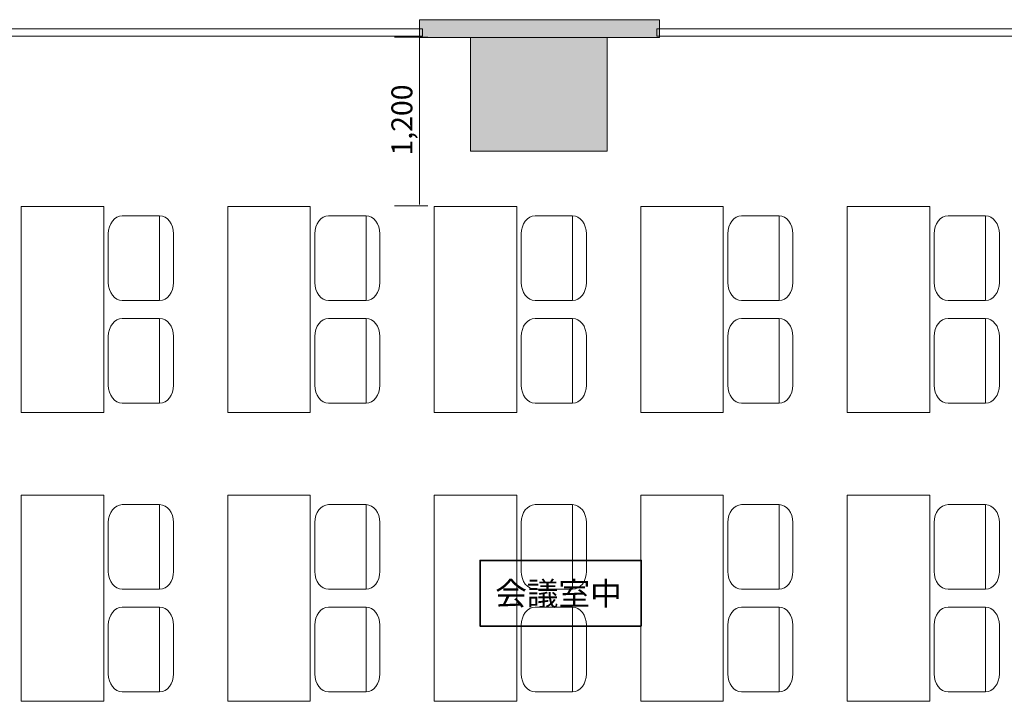
# Model space of a CAD drawing. Units: inches. Extents: x 11 to 412, y -289 to 58.
# Drawn here: x 205 to 299, y -142 to -77 of the extents above; entities that cross this region are included whole.
import ezdxf

# ---------------------------------------------------------------- set-up
doc = ezdxf.new("R2010")
doc.units = ezdxf.units.IN
doc.header["$MEASUREMENT"] = 0
doc.layers.add('_U+30EC_U+30A4_U+30A2_U+30A6_U+30C8', color=7, linetype='Continuous')
doc.layers.add('_U+5EFA_U+7269', color=7, linetype='Continuous')

# ---------------------------------------------------------------- blocks, each defined once
blk = doc.blocks.new('block 9')
at = {"layer": '_U+5EFA_U+7269', "color": 250, "lineweight": 18, "true_color": 0x221814}
blk.add_lwpolyline([(181.005, -78.293), (181.005, -77.587), (243.201, -77.587), (243.201, -78.293), (181.005, -78.293)], dxfattribs=at)
blk = doc.blocks.new('block 178')
at = {"layer": '_U+30EC_U+30A4_U+30A2_U+30A6_U+30C8', "color": 116, "lineweight": 18, "true_color": 0x006834}
blk.add_lwpolyline([(218.102, -131.088), (218.102, -123)], dxfattribs=at)
blk.add_open_spline([(218.11, -123.006), (218.837, -123.006), (219.427, -123.773), (219.427, -124.719), (219.427, -124.719), (219.427, -129.376), (219.427, -129.376), (219.427, -130.321), (218.837, -131.088), (218.11, -131.088), (218.11, -131.088), (214.528, -131.088), (214.528, -131.088), (213.799, -131.088), (213.209, -130.321), (213.209, -129.376), (213.209, -129.376), (213.209, -124.719), (213.209, -124.719), (213.209, -123.773), (213.799, -123.006), (214.528, -123.006), (214.528, -123.006), (218.11, -123.006), (218.11, -123.006)], degree=3, knots=[0, 0, 0, 0, 1, 1, 1, 2, 2, 2, 3, 3, 3, 4, 4, 4, 5, 5, 5, 6, 6, 6, 7, 7, 7, 8, 8, 8, 8], dxfattribs=at)
blk = doc.blocks.new('block 179')
at = {"layer": '_U+30EC_U+30A4_U+30A2_U+30A6_U+30C8', "color": 116, "lineweight": 18, "true_color": 0x006834}
blk.add_lwpolyline([(218.102, -140.877), (218.102, -132.79)], dxfattribs=at)
blk.add_open_spline([(218.11, -132.795), (218.837, -132.795), (219.427, -133.562), (219.427, -134.509), (219.427, -134.509), (219.427, -139.166), (219.427, -139.166), (219.427, -140.11), (218.837, -140.877), (218.11, -140.877), (218.11, -140.877), (214.528, -140.877), (214.528, -140.877), (213.799, -140.877), (213.209, -140.11), (213.209, -139.166), (213.209, -139.166), (213.209, -134.509), (213.209, -134.509), (213.209, -133.562), (213.799, -132.795), (214.528, -132.795), (214.528, -132.795), (218.11, -132.795), (218.11, -132.795)], degree=3, knots=[0, 0, 0, 0, 1, 1, 1, 2, 2, 2, 3, 3, 3, 4, 4, 4, 5, 5, 5, 6, 6, 6, 7, 7, 7, 8, 8, 8, 8], dxfattribs=at)
blk = doc.blocks.new('block 177')
at = {"layer": '_U+30EC_U+30A4_U+30A2_U+30A6_U+30C8'}
for name in ['block 178', 'block 179']:
    blk.add_blockref(name, (0, 0), dxfattribs=at)
blk = doc.blocks.new('block 182')
at = {"layer": '_U+30EC_U+30A4_U+30A2_U+30A6_U+30C8', "color": 116, "lineweight": 18, "true_color": 0x006834}
blk.add_lwpolyline([(237.806, -131.088), (237.806, -123)], dxfattribs=at)
blk.add_open_spline([(237.814, -123.006), (238.542, -123.006), (239.132, -123.773), (239.132, -124.719), (239.132, -124.719), (239.132, -129.376), (239.132, -129.376), (239.132, -130.321), (238.542, -131.088), (237.814, -131.088), (237.814, -131.088), (234.232, -131.088), (234.232, -131.088), (233.503, -131.088), (232.913, -130.321), (232.913, -129.376), (232.913, -129.376), (232.913, -124.719), (232.913, -124.719), (232.913, -123.773), (233.503, -123.006), (234.232, -123.006), (234.232, -123.006), (237.814, -123.006), (237.814, -123.006)], degree=3, knots=[0, 0, 0, 0, 1, 1, 1, 2, 2, 2, 3, 3, 3, 4, 4, 4, 5, 5, 5, 6, 6, 6, 7, 7, 7, 8, 8, 8, 8], dxfattribs=at)
blk = doc.blocks.new('block 183')
at = {"layer": '_U+30EC_U+30A4_U+30A2_U+30A6_U+30C8', "color": 116, "lineweight": 18, "true_color": 0x006834}
blk.add_lwpolyline([(237.806, -140.877), (237.806, -132.79)], dxfattribs=at)
blk.add_open_spline([(237.814, -132.795), (238.542, -132.795), (239.132, -133.562), (239.132, -134.509), (239.132, -134.509), (239.132, -139.166), (239.132, -139.166), (239.132, -140.11), (238.542, -140.877), (237.814, -140.877), (237.814, -140.877), (234.232, -140.877), (234.232, -140.877), (233.503, -140.877), (232.913, -140.11), (232.913, -139.166), (232.913, -139.166), (232.913, -134.509), (232.913, -134.509), (232.913, -133.562), (233.503, -132.795), (234.232, -132.795), (234.232, -132.795), (237.814, -132.795), (237.814, -132.795)], degree=3, knots=[0, 0, 0, 0, 1, 1, 1, 2, 2, 2, 3, 3, 3, 4, 4, 4, 5, 5, 5, 6, 6, 6, 7, 7, 7, 8, 8, 8, 8], dxfattribs=at)
blk = doc.blocks.new('block 181')
at = {"layer": '_U+30EC_U+30A4_U+30A2_U+30A6_U+30C8'}
for name in ['block 182', 'block 183']:
    blk.add_blockref(name, (0, 0), dxfattribs=at)
blk = doc.blocks.new('block 180')
at = {"layer": '_U+30EC_U+30A4_U+30A2_U+30A6_U+30C8', "color": 116, "lineweight": 18, "true_color": 0x006834}
blk.add_lwpolyline([(224.605, -141.78), (224.605, -122.098), (232.483, -122.098), (232.483, -141.78), (224.605, -141.78)], dxfattribs=at)
at = {"layer": '_U+30EC_U+30A4_U+30A2_U+30A6_U+30C8'}
blk.add_blockref('block 181', (0, 0), dxfattribs=at)
blk = doc.blocks.new('block 186')
at = {"layer": '_U+30EC_U+30A4_U+30A2_U+30A6_U+30C8', "color": 116, "lineweight": 18, "true_color": 0x006834}
blk.add_lwpolyline([(257.511, -131.088), (257.511, -123)], dxfattribs=at)
blk.add_open_spline([(257.519, -123.006), (258.246, -123.006), (258.836, -123.773), (258.836, -124.719), (258.836, -124.719), (258.836, -129.376), (258.836, -129.376), (258.836, -130.321), (258.246, -131.088), (257.519, -131.088), (257.519, -131.088), (253.937, -131.088), (253.937, -131.088), (253.208, -131.088), (252.618, -130.321), (252.618, -129.376), (252.618, -129.376), (252.618, -124.719), (252.618, -124.719), (252.618, -123.773), (253.208, -123.006), (253.937, -123.006), (253.937, -123.006), (257.519, -123.006), (257.519, -123.006)], degree=3, knots=[0, 0, 0, 0, 1, 1, 1, 2, 2, 2, 3, 3, 3, 4, 4, 4, 5, 5, 5, 6, 6, 6, 7, 7, 7, 8, 8, 8, 8], dxfattribs=at)
blk = doc.blocks.new('block 187')
at = {"layer": '_U+30EC_U+30A4_U+30A2_U+30A6_U+30C8', "color": 116, "lineweight": 18, "true_color": 0x006834}
blk.add_lwpolyline([(257.511, -140.877), (257.511, -132.79)], dxfattribs=at)
blk.add_open_spline([(257.519, -132.795), (258.246, -132.795), (258.836, -133.562), (258.836, -134.509), (258.836, -134.509), (258.836, -139.165), (258.836, -139.165), (258.836, -140.11), (258.246, -140.877), (257.519, -140.877), (257.519, -140.877), (253.937, -140.877), (253.937, -140.877), (253.208, -140.877), (252.618, -140.11), (252.618, -139.165), (252.618, -139.165), (252.618, -134.509), (252.618, -134.509), (252.618, -133.562), (253.208, -132.795), (253.937, -132.795), (253.937, -132.795), (257.519, -132.795), (257.519, -132.795)], degree=3, knots=[0, 0, 0, 0, 1, 1, 1, 2, 2, 2, 3, 3, 3, 4, 4, 4, 5, 5, 5, 6, 6, 6, 7, 7, 7, 8, 8, 8, 8], dxfattribs=at)
blk = doc.blocks.new('block 185')
at = {"layer": '_U+30EC_U+30A4_U+30A2_U+30A6_U+30C8'}
for name in ['block 186', 'block 187']:
    blk.add_blockref(name, (0, 0), dxfattribs=at)
blk = doc.blocks.new('block 184')
at = {"layer": '_U+30EC_U+30A4_U+30A2_U+30A6_U+30C8', "color": 116, "lineweight": 18, "true_color": 0x006834}
blk.add_lwpolyline([(244.309, -141.779), (244.309, -122.098), (252.188, -122.098), (252.188, -141.779), (244.309, -141.779)], dxfattribs=at)
at = {"layer": '_U+30EC_U+30A4_U+30A2_U+30A6_U+30C8'}
blk.add_blockref('block 185', (0, 0), dxfattribs=at)
blk = doc.blocks.new('block 189')
at = {"layer": '_U+30EC_U+30A4_U+30A2_U+30A6_U+30C8', "color": 116, "lineweight": 18, "true_color": 0x006834}
blk.add_lwpolyline([(277.215, -131.088), (277.215, -123)], dxfattribs=at)
blk.add_open_spline([(277.223, -123.006), (277.95, -123.006), (278.54, -123.773), (278.54, -124.719), (278.54, -124.719), (278.54, -129.376), (278.54, -129.376), (278.54, -130.321), (277.95, -131.088), (277.223, -131.088), (277.223, -131.088), (273.641, -131.088), (273.641, -131.088), (272.911, -131.088), (272.322, -130.321), (272.322, -129.376), (272.322, -129.376), (272.322, -124.719), (272.322, -124.719), (272.322, -123.773), (272.911, -123.006), (273.641, -123.006), (273.641, -123.006), (277.223, -123.006), (277.223, -123.006)], degree=3, knots=[0, 0, 0, 0, 1, 1, 1, 2, 2, 2, 3, 3, 3, 4, 4, 4, 5, 5, 5, 6, 6, 6, 7, 7, 7, 8, 8, 8, 8], dxfattribs=at)
blk = doc.blocks.new('block 190')
at = {"layer": '_U+30EC_U+30A4_U+30A2_U+30A6_U+30C8', "color": 116, "lineweight": 18, "true_color": 0x006834}
blk.add_lwpolyline([(277.215, -140.877), (277.215, -132.79)], dxfattribs=at)
blk.add_open_spline([(277.223, -132.795), (277.95, -132.795), (278.54, -133.562), (278.54, -134.509), (278.54, -134.509), (278.54, -139.166), (278.54, -139.166), (278.54, -140.11), (277.95, -140.877), (277.223, -140.877), (277.223, -140.877), (273.641, -140.877), (273.641, -140.877), (272.911, -140.877), (272.322, -140.11), (272.322, -139.166), (272.322, -139.166), (272.322, -134.509), (272.322, -134.509), (272.322, -133.562), (272.911, -132.795), (273.641, -132.795), (273.641, -132.795), (277.223, -132.795), (277.223, -132.795)], degree=3, knots=[0, 0, 0, 0, 1, 1, 1, 2, 2, 2, 3, 3, 3, 4, 4, 4, 5, 5, 5, 6, 6, 6, 7, 7, 7, 8, 8, 8, 8], dxfattribs=at)
blk = doc.blocks.new('block 188')
at = {"layer": '_U+30EC_U+30A4_U+30A2_U+30A6_U+30C8'}
for name in ['block 189', 'block 190']:
    blk.add_blockref(name, (0, 0), dxfattribs=at)
blk = doc.blocks.new('block 193')
at = {"layer": '_U+30EC_U+30A4_U+30A2_U+30A6_U+30C8', "color": 116, "lineweight": 18, "true_color": 0x006834}
blk.add_lwpolyline([(218.102, -103.523), (218.102, -95.435)], dxfattribs=at)
blk.add_open_spline([(218.11, -95.44), (218.837, -95.44), (219.427, -96.207), (219.427, -97.154), (219.427, -97.154), (219.427, -101.811), (219.427, -101.811), (219.427, -102.755), (218.837, -103.523), (218.11, -103.523), (218.11, -103.523), (214.528, -103.523), (214.528, -103.523), (213.799, -103.523), (213.209, -102.755), (213.209, -101.811), (213.209, -101.811), (213.209, -97.154), (213.209, -97.154), (213.209, -96.207), (213.799, -95.44), (214.528, -95.44), (214.528, -95.44), (218.11, -95.44), (218.11, -95.44)], degree=3, knots=[0, 0, 0, 0, 1, 1, 1, 2, 2, 2, 3, 3, 3, 4, 4, 4, 5, 5, 5, 6, 6, 6, 7, 7, 7, 8, 8, 8, 8], dxfattribs=at)
blk = doc.blocks.new('block 194')
at = {"layer": '_U+30EC_U+30A4_U+30A2_U+30A6_U+30C8', "color": 116, "lineweight": 18, "true_color": 0x006834}
blk.add_lwpolyline([(218.102, -113.312), (218.102, -105.224)], dxfattribs=at)
blk.add_open_spline([(218.11, -105.23), (218.837, -105.23), (219.427, -105.997), (219.427, -106.944), (219.427, -106.944), (219.427, -111.6), (219.427, -111.6), (219.427, -112.545), (218.837, -113.312), (218.11, -113.312), (218.11, -113.312), (214.528, -113.312), (214.528, -113.312), (213.799, -113.312), (213.209, -112.545), (213.209, -111.6), (213.209, -111.6), (213.209, -106.944), (213.209, -106.944), (213.209, -105.997), (213.799, -105.23), (214.528, -105.23), (214.528, -105.23), (218.11, -105.23), (218.11, -105.23)], degree=3, knots=[0, 0, 0, 0, 1, 1, 1, 2, 2, 2, 3, 3, 3, 4, 4, 4, 5, 5, 5, 6, 6, 6, 7, 7, 7, 8, 8, 8, 8], dxfattribs=at)
blk = doc.blocks.new('block 192')
at = {"layer": '_U+30EC_U+30A4_U+30A2_U+30A6_U+30C8'}
for name in ['block 193', 'block 194']:
    blk.add_blockref(name, (0, 0), dxfattribs=at)
blk = doc.blocks.new('block 191')
at = {"layer": '_U+30EC_U+30A4_U+30A2_U+30A6_U+30C8', "color": 116, "lineweight": 18, "true_color": 0x006834}
blk.add_lwpolyline([(204.9, -114.215), (204.9, -94.533), (212.779, -94.533), (212.779, -114.215), (204.9, -114.215)], dxfattribs=at)
at = {"layer": '_U+30EC_U+30A4_U+30A2_U+30A6_U+30C8'}
blk.add_blockref('block 192', (0, 0), dxfattribs=at)
blk = doc.blocks.new('block 201')
at = {"layer": '_U+30EC_U+30A4_U+30A2_U+30A6_U+30C8', "color": 116, "lineweight": 18, "true_color": 0x006834}
blk.add_lwpolyline([(237.806, -103.523), (237.806, -95.435)], dxfattribs=at)
blk.add_open_spline([(237.814, -95.44), (238.542, -95.44), (239.132, -96.207), (239.132, -97.154), (239.132, -97.154), (239.132, -101.811), (239.132, -101.811), (239.132, -102.755), (238.542, -103.523), (237.814, -103.523), (237.814, -103.523), (234.232, -103.523), (234.232, -103.523), (233.503, -103.523), (232.913, -102.755), (232.913, -101.811), (232.913, -101.811), (232.913, -97.154), (232.913, -97.154), (232.913, -96.207), (233.503, -95.44), (234.232, -95.44), (234.232, -95.44), (237.814, -95.44), (237.814, -95.44)], degree=3, knots=[0, 0, 0, 0, 1, 1, 1, 2, 2, 2, 3, 3, 3, 4, 4, 4, 5, 5, 5, 6, 6, 6, 7, 7, 7, 8, 8, 8, 8], dxfattribs=at)
blk = doc.blocks.new('block 202')
at = {"layer": '_U+30EC_U+30A4_U+30A2_U+30A6_U+30C8', "color": 116, "lineweight": 18, "true_color": 0x006834}
blk.add_lwpolyline([(237.806, -113.312), (237.806, -105.224)], dxfattribs=at)
blk.add_open_spline([(237.814, -105.23), (238.542, -105.23), (239.132, -105.997), (239.132, -106.944), (239.132, -106.944), (239.132, -111.6), (239.132, -111.6), (239.132, -112.545), (238.542, -113.312), (237.814, -113.312), (237.814, -113.312), (234.232, -113.312), (234.232, -113.312), (233.503, -113.312), (232.913, -112.545), (232.913, -111.6), (232.913, -111.6), (232.913, -106.944), (232.913, -106.944), (232.913, -105.997), (233.503, -105.23), (234.232, -105.23), (234.232, -105.23), (237.814, -105.23), (237.814, -105.23)], degree=3, knots=[0, 0, 0, 0, 1, 1, 1, 2, 2, 2, 3, 3, 3, 4, 4, 4, 5, 5, 5, 6, 6, 6, 7, 7, 7, 8, 8, 8, 8], dxfattribs=at)
blk = doc.blocks.new('block 200')
at = {"layer": '_U+30EC_U+30A4_U+30A2_U+30A6_U+30C8'}
for name in ['block 201', 'block 202']:
    blk.add_blockref(name, (0, 0), dxfattribs=at)
blk = doc.blocks.new('block 199')
at = {"layer": '_U+30EC_U+30A4_U+30A2_U+30A6_U+30C8', "color": 116, "lineweight": 18, "true_color": 0x006834}
blk.add_lwpolyline([(224.605, -114.215), (224.605, -94.533), (232.483, -94.533), (232.483, -114.215), (224.605, -114.215)], dxfattribs=at)
at = {"layer": '_U+30EC_U+30A4_U+30A2_U+30A6_U+30C8'}
blk.add_blockref('block 200', (0, 0), dxfattribs=at)
blk = doc.blocks.new('block 205')
at = {"layer": '_U+30EC_U+30A4_U+30A2_U+30A6_U+30C8', "color": 116, "lineweight": 18, "true_color": 0x006834}
blk.add_lwpolyline([(257.511, -103.523), (257.511, -95.435)], dxfattribs=at)
blk.add_open_spline([(257.519, -95.44), (258.246, -95.44), (258.836, -96.207), (258.836, -97.154), (258.836, -97.154), (258.836, -101.811), (258.836, -101.811), (258.836, -102.755), (258.246, -103.523), (257.519, -103.523), (257.519, -103.523), (253.937, -103.523), (253.937, -103.523), (253.208, -103.523), (252.618, -102.755), (252.618, -101.811), (252.618, -101.811), (252.618, -97.154), (252.618, -97.154), (252.618, -96.207), (253.208, -95.44), (253.937, -95.44), (253.937, -95.44), (257.519, -95.44), (257.519, -95.44)], degree=3, knots=[0, 0, 0, 0, 1, 1, 1, 2, 2, 2, 3, 3, 3, 4, 4, 4, 5, 5, 5, 6, 6, 6, 7, 7, 7, 8, 8, 8, 8], dxfattribs=at)
blk = doc.blocks.new('block 206')
at = {"layer": '_U+30EC_U+30A4_U+30A2_U+30A6_U+30C8', "color": 116, "lineweight": 18, "true_color": 0x006834}
blk.add_lwpolyline([(257.511, -113.312), (257.511, -105.224)], dxfattribs=at)
blk.add_open_spline([(257.519, -105.23), (258.246, -105.23), (258.836, -105.997), (258.836, -106.944), (258.836, -106.944), (258.836, -111.6), (258.836, -111.6), (258.836, -112.545), (258.246, -113.312), (257.519, -113.312), (257.519, -113.312), (253.937, -113.312), (253.937, -113.312), (253.208, -113.312), (252.618, -112.545), (252.618, -111.6), (252.618, -111.6), (252.618, -106.944), (252.618, -106.944), (252.618, -105.997), (253.208, -105.23), (253.937, -105.23), (253.937, -105.23), (257.519, -105.23), (257.519, -105.23)], degree=3, knots=[0, 0, 0, 0, 1, 1, 1, 2, 2, 2, 3, 3, 3, 4, 4, 4, 5, 5, 5, 6, 6, 6, 7, 7, 7, 8, 8, 8, 8], dxfattribs=at)
blk = doc.blocks.new('block 204')
at = {"layer": '_U+30EC_U+30A4_U+30A2_U+30A6_U+30C8'}
for name in ['block 205', 'block 206']:
    blk.add_blockref(name, (0, 0), dxfattribs=at)
blk = doc.blocks.new('block 203')
at = {"layer": '_U+30EC_U+30A4_U+30A2_U+30A6_U+30C8', "color": 116, "lineweight": 18, "true_color": 0x006834}
blk.add_lwpolyline([(244.309, -114.215), (244.309, -94.533), (252.188, -94.533), (252.188, -114.215), (244.309, -114.215)], dxfattribs=at)
at = {"layer": '_U+30EC_U+30A4_U+30A2_U+30A6_U+30C8'}
blk.add_blockref('block 204', (0, 0), dxfattribs=at)
blk = doc.blocks.new('block 209')
at = {"layer": '_U+30EC_U+30A4_U+30A2_U+30A6_U+30C8', "color": 116, "lineweight": 18, "true_color": 0x006834}
blk.add_lwpolyline([(277.215, -103.523), (277.215, -95.435)], dxfattribs=at)
blk.add_open_spline([(277.223, -95.44), (277.95, -95.44), (278.54, -96.207), (278.54, -97.154), (278.54, -97.154), (278.54, -101.811), (278.54, -101.811), (278.54, -102.755), (277.95, -103.523), (277.223, -103.523), (277.223, -103.523), (273.641, -103.523), (273.641, -103.523), (272.911, -103.523), (272.322, -102.755), (272.322, -101.811), (272.322, -101.811), (272.322, -97.154), (272.322, -97.154), (272.322, -96.207), (272.911, -95.44), (273.641, -95.44), (273.641, -95.44), (277.223, -95.44), (277.223, -95.44)], degree=3, knots=[0, 0, 0, 0, 1, 1, 1, 2, 2, 2, 3, 3, 3, 4, 4, 4, 5, 5, 5, 6, 6, 6, 7, 7, 7, 8, 8, 8, 8], dxfattribs=at)
blk = doc.blocks.new('block 210')
at = {"layer": '_U+30EC_U+30A4_U+30A2_U+30A6_U+30C8', "color": 116, "lineweight": 18, "true_color": 0x006834}
blk.add_lwpolyline([(277.215, -113.312), (277.215, -105.224)], dxfattribs=at)
blk.add_open_spline([(277.223, -105.23), (277.95, -105.23), (278.54, -105.997), (278.54, -106.944), (278.54, -106.944), (278.54, -111.6), (278.54, -111.6), (278.54, -112.545), (277.95, -113.312), (277.223, -113.312), (277.223, -113.312), (273.641, -113.312), (273.641, -113.312), (272.911, -113.312), (272.322, -112.545), (272.322, -111.6), (272.322, -111.6), (272.322, -106.944), (272.322, -106.944), (272.322, -105.997), (272.911, -105.23), (273.641, -105.23), (273.641, -105.23), (277.223, -105.23), (277.223, -105.23)], degree=3, knots=[0, 0, 0, 0, 1, 1, 1, 2, 2, 2, 3, 3, 3, 4, 4, 4, 5, 5, 5, 6, 6, 6, 7, 7, 7, 8, 8, 8, 8], dxfattribs=at)
blk = doc.blocks.new('block 208')
at = {"layer": '_U+30EC_U+30A4_U+30A2_U+30A6_U+30C8'}
for name in ['block 209', 'block 210']:
    blk.add_blockref(name, (0, 0), dxfattribs=at)
blk = doc.blocks.new('block 207')
at = {"layer": '_U+30EC_U+30A4_U+30A2_U+30A6_U+30C8', "color": 116, "lineweight": 18, "true_color": 0x006834}
blk.add_lwpolyline([(264.014, -114.215), (264.014, -94.533), (271.892, -94.533), (271.892, -114.215), (264.014, -114.215)], dxfattribs=at)
at = {"layer": '_U+30EC_U+30A4_U+30A2_U+30A6_U+30C8'}
blk.add_blockref('block 208', (0, 0), dxfattribs=at)
blk = doc.blocks.new('block 225')
at = {"layer": '_U+30EC_U+30A4_U+30A2_U+30A6_U+30C8', "color": 250, "lineweight": 18, "true_color": 0x221814}
for points in [[(240.531, -78.368), (243.706, -78.368)], [(242.898, -94.349), (242.898, -78.368)], [(240.531, -94.482), (243.706, -94.482)]]:
    blk.add_lwpolyline(points, dxfattribs=at)
at = {"layer": '_U+30EC_U+30A4_U+30A2_U+30A6_U+30C8', "color": 250, "true_color": 0x221814, "insert": (242.224, -89.681), "char_height": 1.99855, "attachment_point": 7, "rotation": 90}
blk.add_mtext('\\fMS UI Gothic|b0|i0|c0|p34;\\W0.99551;1,200', dxfattribs=at)
blk = doc.blocks.new('block 227')
at = {"layer": '_U+30EC_U+30A4_U+30A2_U+30A6_U+30C8', "color": 116, "lineweight": 18, "true_color": 0x006834}
blk.add_lwpolyline([(296.92, -131.088), (296.92, -123.001)], dxfattribs=at)
blk.add_open_spline([(296.927, -123.006), (297.655, -123.006), (298.245, -123.773), (298.245, -124.72), (298.245, -124.72), (298.245, -129.376), (298.245, -129.376), (298.245, -130.321), (297.655, -131.088), (296.927, -131.088), (296.927, -131.088), (293.346, -131.088), (293.346, -131.088), (292.616, -131.088), (292.027, -130.321), (292.027, -129.376), (292.027, -129.376), (292.027, -124.72), (292.027, -124.72), (292.027, -123.773), (292.616, -123.006), (293.346, -123.006), (293.346, -123.006), (296.927, -123.006), (296.927, -123.006)], degree=3, knots=[0, 0, 0, 0, 1, 1, 1, 2, 2, 2, 3, 3, 3, 4, 4, 4, 5, 5, 5, 6, 6, 6, 7, 7, 7, 8, 8, 8, 8], dxfattribs=at)
blk = doc.blocks.new('block 228')
at = {"layer": '_U+30EC_U+30A4_U+30A2_U+30A6_U+30C8', "color": 116, "lineweight": 18, "true_color": 0x006834}
blk.add_lwpolyline([(296.92, -140.878), (296.92, -132.789)], dxfattribs=at)
blk.add_open_spline([(296.927, -132.795), (297.655, -132.795), (298.245, -133.563), (298.245, -134.509), (298.245, -134.509), (298.245, -139.166), (298.245, -139.166), (298.245, -140.11), (297.655, -140.878), (296.927, -140.878), (296.927, -140.878), (293.346, -140.878), (293.346, -140.878), (292.616, -140.878), (292.027, -140.11), (292.027, -139.166), (292.027, -139.166), (292.027, -134.509), (292.027, -134.509), (292.027, -133.563), (292.616, -132.795), (293.346, -132.795), (293.346, -132.795), (296.927, -132.795), (296.927, -132.795)], degree=3, knots=[0, 0, 0, 0, 1, 1, 1, 2, 2, 2, 3, 3, 3, 4, 4, 4, 5, 5, 5, 6, 6, 6, 7, 7, 7, 8, 8, 8, 8], dxfattribs=at)
blk = doc.blocks.new('block 226')
at = {"layer": '_U+30EC_U+30A4_U+30A2_U+30A6_U+30C8'}
for name in ['block 227', 'block 228']:
    blk.add_blockref(name, (0, 0), dxfattribs=at)
blk = doc.blocks.new('block 247')
at = {"layer": '_U+30EC_U+30A4_U+30A2_U+30A6_U+30C8', "color": 116, "lineweight": 18, "true_color": 0x006834}
blk.add_lwpolyline([(296.92, -103.523), (296.92, -95.435)], dxfattribs=at)
blk.add_open_spline([(296.927, -95.441), (297.655, -95.441), (298.245, -96.208), (298.245, -97.154), (298.245, -97.154), (298.245, -101.811), (298.245, -101.811), (298.245, -102.755), (297.655, -103.523), (296.927, -103.523), (296.927, -103.523), (293.346, -103.523), (293.346, -103.523), (292.616, -103.523), (292.027, -102.755), (292.027, -101.811), (292.027, -101.811), (292.027, -97.154), (292.027, -97.154), (292.027, -96.208), (292.616, -95.441), (293.346, -95.441), (293.346, -95.441), (296.927, -95.441), (296.927, -95.441)], degree=3, knots=[0, 0, 0, 0, 1, 1, 1, 2, 2, 2, 3, 3, 3, 4, 4, 4, 5, 5, 5, 6, 6, 6, 7, 7, 7, 8, 8, 8, 8], dxfattribs=at)
blk = doc.blocks.new('block 248')
at = {"layer": '_U+30EC_U+30A4_U+30A2_U+30A6_U+30C8', "color": 116, "lineweight": 18, "true_color": 0x006834}
blk.add_lwpolyline([(296.92, -113.313), (296.92, -105.224)], dxfattribs=at)
blk.add_open_spline([(296.927, -105.23), (297.655, -105.23), (298.245, -105.997), (298.245, -106.944), (298.245, -106.944), (298.245, -111.6), (298.245, -111.6), (298.245, -112.545), (297.655, -113.313), (296.927, -113.313), (296.927, -113.313), (293.346, -113.313), (293.346, -113.313), (292.616, -113.313), (292.027, -112.545), (292.027, -111.6), (292.027, -111.6), (292.027, -106.944), (292.027, -106.944), (292.027, -105.997), (292.616, -105.23), (293.346, -105.23), (293.346, -105.23), (296.927, -105.23), (296.927, -105.23)], degree=3, knots=[0, 0, 0, 0, 1, 1, 1, 2, 2, 2, 3, 3, 3, 4, 4, 4, 5, 5, 5, 6, 6, 6, 7, 7, 7, 8, 8, 8, 8], dxfattribs=at)
blk = doc.blocks.new('block 246')
at = {"layer": '_U+30EC_U+30A4_U+30A2_U+30A6_U+30C8'}
for name in ['block 247', 'block 248']:
    blk.add_blockref(name, (0, 0), dxfattribs=at)
blk = doc.blocks.new('block 250')
at = {"layer": '_U+30EC_U+30A4_U+30A2_U+30A6_U+30C8', "color": 116, "lineweight": 18, "true_color": 0x006834}
blk.add_lwpolyline([(316.624, -103.523), (316.624, -95.435)], dxfattribs=at)
blk.add_open_spline([(316.632, -95.441), (317.359, -95.441), (317.949, -96.208), (317.949, -97.154), (317.949, -97.154), (317.949, -101.811), (317.949, -101.811), (317.949, -102.755), (317.359, -103.523), (316.632, -103.523), (316.632, -103.523), (313.05, -103.523), (313.05, -103.523), (312.321, -103.523), (311.732, -102.755), (311.732, -101.811), (311.732, -101.811), (311.732, -97.154), (311.732, -97.154), (311.732, -96.208), (312.321, -95.441), (313.05, -95.441), (313.05, -95.441), (316.632, -95.441), (316.632, -95.441)], degree=3, knots=[0, 0, 0, 0, 1, 1, 1, 2, 2, 2, 3, 3, 3, 4, 4, 4, 5, 5, 5, 6, 6, 6, 7, 7, 7, 8, 8, 8, 8], dxfattribs=at)
blk = doc.blocks.new('block 251')
at = {"layer": '_U+30EC_U+30A4_U+30A2_U+30A6_U+30C8', "color": 116, "lineweight": 18, "true_color": 0x006834}
blk.add_lwpolyline([(316.624, -113.313), (316.624, -105.224)], dxfattribs=at)
blk.add_open_spline([(316.632, -105.23), (317.359, -105.23), (317.949, -105.997), (317.949, -106.944), (317.949, -106.944), (317.949, -111.6), (317.949, -111.6), (317.949, -112.545), (317.359, -113.313), (316.632, -113.313), (316.632, -113.313), (313.05, -113.313), (313.05, -113.313), (312.321, -113.313), (311.732, -112.545), (311.732, -111.6), (311.732, -111.6), (311.732, -106.944), (311.732, -106.944), (311.732, -105.997), (312.321, -105.23), (313.05, -105.23), (313.05, -105.23), (316.632, -105.23), (316.632, -105.23)], degree=3, knots=[0, 0, 0, 0, 1, 1, 1, 2, 2, 2, 3, 3, 3, 4, 4, 4, 5, 5, 5, 6, 6, 6, 7, 7, 7, 8, 8, 8, 8], dxfattribs=at)
blk = doc.blocks.new('block 249')
at = {"layer": '_U+30EC_U+30A4_U+30A2_U+30A6_U+30C8'}
for name in ['block 250', 'block 251']:
    blk.add_blockref(name, (0, 0), dxfattribs=at)
blk = doc.blocks.new('block 254')
at = {"layer": '_U+30EC_U+30A4_U+30A2_U+30A6_U+30C8', "color": 116, "lineweight": 18, "true_color": 0x006834}
blk.add_lwpolyline([(336.329, -104.426), (336.329, -96.338)], dxfattribs=at)
blk.add_open_spline([(336.336, -96.343), (337.064, -96.343), (337.654, -97.11), (337.654, -98.057), (337.654, -98.057), (337.654, -102.713), (337.654, -102.713), (337.654, -103.658), (337.064, -104.426), (336.336, -104.426), (336.336, -104.426), (332.755, -104.426), (332.755, -104.426), (332.025, -104.426), (331.436, -103.658), (331.436, -102.713), (331.436, -102.713), (331.436, -98.057), (331.436, -98.057), (331.436, -97.11), (332.025, -96.343), (332.755, -96.343), (332.755, -96.343), (336.336, -96.343), (336.336, -96.343)], degree=3, knots=[0, 0, 0, 0, 1, 1, 1, 2, 2, 2, 3, 3, 3, 4, 4, 4, 5, 5, 5, 6, 6, 6, 7, 7, 7, 8, 8, 8, 8], dxfattribs=at)
blk = doc.blocks.new('block 255')
at = {"layer": '_U+30EC_U+30A4_U+30A2_U+30A6_U+30C8', "color": 116, "lineweight": 18, "true_color": 0x006834}
blk.add_lwpolyline([(336.329, -114.215), (336.329, -106.127)], dxfattribs=at)
blk.add_open_spline([(336.336, -106.132), (337.064, -106.132), (337.654, -106.9), (337.654, -107.847), (337.654, -107.847), (337.654, -112.503), (337.654, -112.503), (337.654, -113.448), (337.064, -114.215), (336.336, -114.215), (336.336, -114.215), (332.755, -114.215), (332.755, -114.215), (332.025, -114.215), (331.436, -113.448), (331.436, -112.503), (331.436, -112.503), (331.436, -107.847), (331.436, -107.847), (331.436, -106.9), (332.025, -106.132), (332.755, -106.132), (332.755, -106.132), (336.336, -106.132), (336.336, -106.132)], degree=3, knots=[0, 0, 0, 0, 1, 1, 1, 2, 2, 2, 3, 3, 3, 4, 4, 4, 5, 5, 5, 6, 6, 6, 7, 7, 7, 8, 8, 8, 8], dxfattribs=at)
blk = doc.blocks.new('block 253')
at = {"layer": '_U+30EC_U+30A4_U+30A2_U+30A6_U+30C8'}
for name in ['block 254', 'block 255']:
    blk.add_blockref(name, (0, 0), dxfattribs=at)
blk = doc.blocks.new('block 252')
at = {"layer": '_U+30EC_U+30A4_U+30A2_U+30A6_U+30C8', "color": 116, "lineweight": 18, "true_color": 0x006834}
blk.add_lwpolyline([(323.127, -115.117), (323.127, -95.435), (331.006, -95.435), (331.006, -115.117), (323.127, -115.117)], dxfattribs=at)
at = {"layer": '_U+30EC_U+30A4_U+30A2_U+30A6_U+30C8'}
blk.add_blockref('block 253', (0, 0), dxfattribs=at)
blk = doc.blocks.new('block 245')
at = {"layer": '_U+30EC_U+30A4_U+30A2_U+30A6_U+30C8', "color": 116, "lineweight": 18, "true_color": 0x006834}
for points in [[(283.718, -114.215), (283.718, -94.533), (291.597, -94.533), (291.597, -114.215), (283.718, -114.215)], [(303.423, -114.215), (303.423, -94.533), (311.302, -94.533), (311.302, -114.215), (303.423, -114.215)]]:
    blk.add_lwpolyline(points, dxfattribs=at)
at = {"layer": '_U+30EC_U+30A4_U+30A2_U+30A6_U+30C8'}
for name in ['block 246', 'block 249', 'block 252']:
    blk.add_blockref(name, (0, 0), dxfattribs=at)
blk = doc.blocks.new('block 256')
at = {"layer": '_U+30EC_U+30A4_U+30A2_U+30A6_U+30C8', "color": 250, "lineweight": 35, "true_color": 0x221814}
blk.add_lwpolyline([(264.067, -134.606), (248.695, -134.606), (248.695, -128.331), (264.067, -128.331), (264.067, -134.606)], dxfattribs=at)
at = {"layer": '_U+30EC_U+30A4_U+30A2_U+30A6_U+30C8', "color": 250, "true_color": 0x221814, "insert": (250.127, -132.599), "char_height": 2.21391, "attachment_point": 7}
blk.add_mtext('\\fMS UI Gothic|b0|i0|c0|p34;\\W1;会議室中', dxfattribs=at)

msp = doc.modelspace()

# ---------------------------------------------------------------- hatches: boundary and pattern name
at = {"layer": '_U+5EFA_U+7269', "true_color": 0x221814}
h = msp.add_hatch(color=250, dxfattribs=at)
h.dxf.hatch_style = 2
h.paths.add_polyline_path([(242.907, -78.411), (265.816, -78.411), (265.816, -76.715), (242.907, -76.715)])
h = msp.add_hatch(color=250, dxfattribs=at)
h.dxf.hatch_style = 2
h.paths.add_polyline_path([(247.781, -89.271), (247.781, -78.407), (260.806, -78.407), (260.806, -89.271)])

# ---------------------------------------------------------------- linework, layer by layer
at = {"layer": '_U+30EC_U+30A4_U+30A2_U+30A6_U+30C8', "color": 116, "lineweight": 18, "true_color": 0x006834}
for points in [[(204.9, -141.78), (204.9, -122.098), (212.779, -122.098), (212.779, -141.78), (204.9, -141.78)], [(264.014, -141.78), (264.014, -122.098), (271.892, -122.098), (271.892, -141.78), (264.014, -141.78)], [(283.718, -141.78), (283.718, -122.098), (291.597, -122.098), (291.597, -141.78), (283.718, -141.78)]]:
    msp.add_lwpolyline(points, dxfattribs=at)
at = {"layer": '_U+5EFA_U+7269', "lineweight": 0}
for points in [[(242.907, -78.411), (265.816, -78.411), (265.816, -76.715), (242.907, -76.715), (242.907, -78.411)], [(247.781, -89.271), (247.781, -78.407), (260.806, -78.407), (260.806, -89.271), (247.781, -89.271)]]:
    msp.add_lwpolyline(points, dxfattribs=at)
at = {"layer": '_U+5EFA_U+7269', "color": 250, "lineweight": 18, "true_color": 0x221814}
msp.add_lwpolyline([(265.545, -78.293), (265.545, -77.587), (327.74, -77.587), (327.74, -78.293), (265.545, -78.293)], dxfattribs=at)

# ---------------------------------------------------------------- block references
at = {"layer": '_U+30EC_U+30A4_U+30A2_U+30A6_U+30C8'}
for name in ['block 225', 'block 191', 'block 199', 'block 203', 'block 207', 'block 245', 'block 180', 'block 184', 'block 177', 'block 188', 'block 226', 'block 256']:
    msp.add_blockref(name, (0, 0), dxfattribs=at)
at = {"layer": '_U+5EFA_U+7269'}
msp.add_blockref('block 9', (0, 0), dxfattribs=at)

doc.saveas('drawing.dxf')
